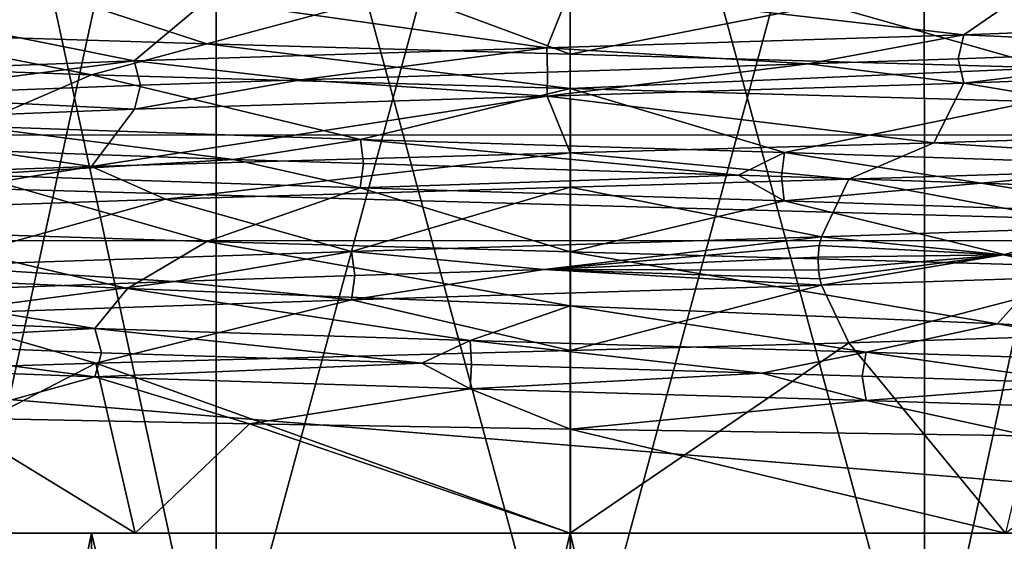
# Model space of a CAD drawing. Extents: x -38 to 76, y -186 to 393.
# Drawn here: x 20 to 29, y 20 to 25 of the extents above; entities that cross this region are included whole.
import ezdxf

# ---------------------------------------------------------------- set-up
doc = ezdxf.new("R2010")
doc.units = 0
doc.header["$MEASUREMENT"] = 0

msp = doc.modelspace()

# ---------------------------------------------------------------- linework, layer by layer
for points in [[(19.135677, 30.34642, -52.176025), (21.745491, 18.346613, -54.25716), (21.745216, 30.346382, -54.257141)], [(19.135952, 18.346651, -52.176044), (21.745491, 18.346613, -54.25716), (19.135677, 30.34642, -52.176025)], [(21.745287, 30.346363, -40.742542), (19.136002, 18.346636, -42.823647), (19.135727, 30.346405, -42.823627)], [(21.745562, 18.346594, -40.742561), (19.136002, 18.346636, -42.823647), (21.745287, 30.346363, -40.742542)], [(21.745216, 30.346382, -54.257141), (24.999525, 18.346563, -54.999874), (24.99925, 30.346333, -54.999859)], [(21.745491, 18.346613, -54.25716), (24.999525, 18.346563, -54.999874), (21.745216, 30.346382, -54.257141)], [(24.999327, 30.34631, -39.999859), (21.745562, 18.346594, -40.742561), (21.745287, 30.346363, -40.742542)], [(24.999601, 18.34654, -39.999878), (21.745562, 18.346594, -40.742561), (24.999327, 30.34631, -39.999859)], [(24.999525, 18.346563, -54.999874), (28.253567, 18.34651, -54.257191), (24.99925, 30.346333, -54.999859)], [(24.99925, 30.346333, -54.999859), (28.253567, 18.34651, -54.257191), (28.253292, 30.346279, -54.257175)], [(28.253361, 30.34626, -40.742577), (24.999601, 18.34654, -39.999878), (24.999327, 30.34631, -39.999859)], [(28.253635, 18.346491, -40.742592), (24.999601, 18.34654, -39.999878), (28.253361, 30.34626, -40.742577)], [(28.253292, 30.346279, -54.257175), (30.863127, 18.346468, -52.176105), (30.862852, 30.346237, -52.176086)], [(28.253567, 18.34651, -54.257191), (30.863127, 18.346468, -52.176105), (28.253292, 30.346279, -54.257175)], [(30.8629, 30.346222, -42.823689), (28.253635, 18.346491, -40.742592), (28.253361, 30.34626, -40.742577)], [(30.863174, 18.346453, -42.823708), (28.253635, 18.346491, -40.742592), (30.8629, 30.346222, -42.823689)], [(19.820162, 25.441908, -55.386639), (21.658329, 24.840096, -57.40115), (18.668192, 24.934139, -55.812832)], [(19.820162, 25.441908, -55.386639), (23.450386, 25.321756, -56.807156), (21.658329, 24.840096, -57.40115)], [(29.400564, 25.465034, -38.021988), (24.999456, 25.339603, -37.049866), (28.615387, 24.925156, -38.785885)], [(29.400564, 25.465034, -38.021988), (28.615387, 24.925156, -38.785885), (31.82991, 25.045307, -40.9907)], [(23.450386, 25.321756, -56.807156), (24.999363, 24.746044, -57.949867), (21.658329, 24.840096, -57.40115)], [(24.999456, 25.339603, -37.049866), (21.658421, 25.245657, -37.598549), (24.784569, 24.805017, -38.068565)], [(23.450386, 25.321756, -56.807156), (27.344715, 25.201498, -56.638275), (24.999363, 24.746044, -57.949867)], [(24.999456, 25.339603, -37.049866), (24.784569, 24.805017, -38.068565), (28.615387, 24.925156, -38.785885)], [(21.658421, 25.245657, -37.598549), (18.668272, 25.151808, -39.186836), (20.99074, 24.684978, -38.960346)], [(21.658421, 25.245657, -37.598549), (20.99074, 24.684978, -38.960346), (24.784569, 24.805017, -38.068565)], [(27.344715, 25.201498, -56.638275), (29.400486, 24.620476, -56.977787), (24.999363, 24.746044, -57.949867)], [(27.344715, 25.201498, -56.638275), (30.838058, 25.081242, -54.909996), (29.400486, 24.620476, -56.977787)], [(18.668272, 25.151808, -39.186836), (17.87989, 24.564835, -41.308632), (20.99074, 24.684978, -38.960346)], [(28.615387, 24.925156, -38.785885), (31.293129, 24.80382, -40.653198), (31.82991, 25.045307, -40.9907)], [(20.598259, 24.558115, -56.977741), (17.016138, 24.683662, -54.242325), (18.668192, 24.934139, -55.812832)], [(20.598259, 24.558115, -56.977741), (18.668192, 24.934139, -55.812832), (21.658329, 24.840096, -57.40115)], [(24.784569, 24.805017, -38.068565), (27.181623, 24.657583, -38.459579), (28.615387, 24.925156, -38.785885)], [(27.181623, 24.657583, -38.459579), (28.564293, 24.702862, -38.911587), (28.615387, 24.925156, -38.785885)], [(28.615387, 24.925156, -38.785885), (28.564293, 24.702862, -38.911587), (31.293129, 24.80382, -40.653198)], [(24.999371, 24.43255, -57.949867), (20.598259, 24.558115, -56.977741), (21.658329, 24.840096, -57.40115)], [(20.99074, 24.684978, -38.960346), (22.522217, 24.511459, -38.535854), (24.784569, 24.805017, -38.068565)], [(24.999371, 24.43255, -57.949867), (21.658329, 24.840096, -57.40115), (24.999363, 24.746044, -57.949867)], [(22.522217, 24.511459, -38.535854), (24.788673, 24.582724, -38.203964), (24.784569, 24.805017, -38.068565)], [(24.784569, 24.805017, -38.068565), (24.788673, 24.582724, -38.203964), (27.181623, 24.657583, -38.459579)], [(31.293129, 24.80382, -40.653198), (28.564293, 24.702862, -38.911587), (28.617298, 24.480564, -38.786686)], [(31.831223, 24.600615, -40.992203), (31.293129, 24.80382, -40.653198), (28.617298, 24.480564, -38.786686)], [(29.400486, 24.620476, -56.977787), (24.999371, 24.43255, -57.949867), (24.999363, 24.746044, -57.949867)], [(17.016138, 24.683662, -54.242325), (20.598259, 24.558115, -56.977741), (19.5028, 24.08424, -55.167137)], [(17.87989, 24.564835, -41.308632), (18.484785, 24.365229, -40.863033), (20.99074, 24.684978, -38.960346)], [(18.484785, 24.365229, -40.863033), (21.049044, 24.462683, -39.082047), (20.99074, 24.684978, -38.960346)], [(20.99074, 24.684978, -38.960346), (21.049044, 24.462683, -39.082047), (22.522217, 24.511459, -38.535854)], [(28.617298, 24.480564, -38.786686), (27.181623, 24.657583, -38.459579), (24.786678, 24.360428, -38.068565)], [(27.181623, 24.657583, -38.459579), (24.788673, 24.582724, -38.203964), (24.786678, 24.360428, -38.068565)], [(29.259096, 24.311186, -57.042088), (24.999371, 24.43255, -57.949867), (29.400486, 24.620476, -56.977787)], [(28.617298, 24.480564, -38.786686), (28.564293, 24.702862, -38.911587), (27.181623, 24.657583, -38.459579)], [(20.598259, 24.558115, -56.977741), (23.071026, 23.963989, -56.735359), (19.5028, 24.08424, -55.167137)], [(20.598259, 24.558115, -56.977741), (24.999371, 24.43255, -57.949867), (23.071026, 23.963989, -56.735359)], [(24.786678, 24.360428, -38.068565), (24.788673, 24.582724, -38.203964), (22.522217, 24.511459, -38.535854)], [(31.831223, 24.600615, -40.992203), (28.617298, 24.480564, -38.786686), (31.330654, 24.026731, -39.186901)], [(20.99275, 24.24029, -38.959347), (21.049044, 24.462683, -39.082047), (18.484785, 24.365229, -40.863033)], [(24.786678, 24.360428, -38.068565), (22.522217, 24.511459, -38.535854), (20.99275, 24.24029, -38.959347)], [(22.522217, 24.511459, -38.535854), (21.049044, 24.462683, -39.082047), (20.99275, 24.24029, -38.959347)], [(28.617298, 24.480564, -38.786686), (24.786678, 24.360428, -38.068565), (28.340523, 23.932878, -37.598587)], [(28.617298, 24.480564, -38.786686), (28.340523, 23.932878, -37.598587), (31.330654, 24.026731, -39.186901)], [(20.99275, 24.24029, -38.959347), (18.484785, 24.365229, -40.863033), (17.8815, 24.120243, -41.306831)], [(20.99275, 24.24029, -38.959347), (20.598373, 23.713505, -38.021946), (24.786678, 24.360428, -38.068565)], [(24.786678, 24.360428, -38.068565), (20.598373, 23.713505, -38.021946), (24.999491, 23.838932, -37.04987)], [(24.999371, 24.43255, -57.949867), (26.969152, 23.843729, -56.727577), (23.071026, 23.963989, -56.735359)], [(24.786678, 24.360428, -38.068565), (24.999491, 23.838932, -37.04987), (28.340523, 23.932878, -37.598587)], [(24.999371, 24.43255, -57.949867), (29.259096, 24.311186, -57.042088), (26.969152, 23.843729, -56.727577)], [(29.259096, 24.311186, -57.042088), (30.531296, 23.723574, -55.143494), (26.969152, 23.843729, -56.727577)], [(20.99275, 24.24029, -38.959347), (17.8815, 24.120243, -41.306831), (20.598373, 23.713505, -38.021946)], [(17.8815, 24.120243, -41.306831), (17.016232, 23.587967, -40.757328), (20.598373, 23.713505, -38.021946)], [(23.071026, 23.963989, -56.735359), (21.902254, 23.78021, -56.268951), (19.5028, 24.08424, -55.167137)], [(21.902254, 23.78021, -56.268951), (19.580803, 23.861942, -55.056141), (19.5028, 24.08424, -55.167137)], [(2.0011, 24.003101, 47.497997), (2.000492, 23.030466, 54.260551), (36.704975, 23.03336, 54.258965)], [(2.0011, 24.003101, 47.497997), (36.705582, 24.005995, 47.496407), (36.706104, 23.033979, 40.734016)], [(2.0011, 24.003101, 47.497997), (36.704975, 23.03336, 54.258965), (36.705582, 24.005995, 47.496407)], [(2.001619, 23.031084, 40.735607), (2.0011, 24.003101, 47.497997), (36.706104, 23.033979, 40.734016)], [(28.340523, 23.932878, -37.598587), (31.590454, 23.722334, -39.390903), (31.330654, 24.026731, -39.186901)], [(23.071026, 23.963989, -56.735359), (23.097431, 23.741693, -56.602257), (21.902254, 23.78021, -56.268951)], [(26.969152, 23.843729, -56.727577), (26.545065, 23.63394, -56.670574), (23.071026, 23.963989, -56.735359)], [(26.545065, 23.63394, -56.670574), (23.097431, 23.741693, -56.602257), (23.071026, 23.963989, -56.735359)], [(24.999491, 23.838932, -37.04987), (27.558146, 23.596796, -37.367981), (28.340523, 23.932878, -37.598587)], [(27.558146, 23.596796, -37.367981), (31.590454, 23.722334, -39.390903), (28.340523, 23.932878, -37.598587)], [(19.50071, 23.639547, -55.165638), (19.580803, 23.861942, -55.056141), (21.902254, 23.78021, -56.268951)], [(21.278269, 23.415096, -37.734951), (24.999491, 23.838932, -37.04987), (20.598373, 23.713505, -38.021946)], [(21.278269, 23.415096, -37.734951), (24.999498, 23.524538, -37.04987), (24.999491, 23.838932, -37.04987)], [(24.999498, 23.524538, -37.04987), (27.558146, 23.596796, -37.367981), (24.999491, 23.838932, -37.04987)], [(26.969152, 23.843729, -56.727577), (26.93936, 23.621433, -56.595078), (26.545065, 23.63394, -56.670574)], [(26.969152, 23.843729, -56.727577), (28.775827, 23.561407, -55.996788), (26.93936, 23.621433, -56.595078)], [(30.531296, 23.723574, -55.143494), (28.775827, 23.561407, -55.996788), (26.969152, 23.843729, -56.727577)], [(17.016232, 23.587967, -40.757328), (18.114923, 23.304852, -39.639233), (20.598373, 23.713505, -38.021946)], [(18.114923, 23.304852, -39.639233), (21.278269, 23.415096, -37.734951), (20.598373, 23.713505, -38.021946)], [(19.50071, 23.639547, -55.165638), (21.902254, 23.78021, -56.268951), (23.068235, 23.519396, -56.734756)], [(21.902254, 23.78021, -56.268951), (23.097431, 23.741693, -56.602257), (23.068235, 23.519396, -56.734756)], [(23.068235, 23.519396, -56.734756), (23.097431, 23.741693, -56.602257), (26.545065, 23.63394, -56.670574)], [(31.590454, 23.722334, -39.390903), (27.558146, 23.596796, -37.367981), (29.9221, 23.155773, -39.450996)], [(30.531296, 23.723574, -55.143494), (30.450602, 23.501278, -55.034496), (28.775827, 23.561407, -55.996788)], [(19.50071, 23.639547, -55.165638), (21.658371, 23.025829, -57.401154), (18.668234, 23.119873, -55.812836)], [(19.50071, 23.639547, -55.165638), (23.068235, 23.519396, -56.734756), (21.658371, 23.025829, -57.401154)], [(23.068235, 23.519396, -56.734756), (26.545065, 23.63394, -56.670574), (26.966263, 23.399137, -56.72818)], [(26.545065, 23.63394, -56.670574), (26.93936, 23.621433, -56.595078), (26.966263, 23.399137, -56.72818)], [(27.558146, 23.596796, -37.367981), (24.999498, 23.524538, -37.04987), (27.309559, 23.068213, -38.352482)], [(26.93936, 23.621433, -56.595078), (28.775827, 23.561407, -55.996788), (26.966263, 23.399137, -56.72818)], [(26.966263, 23.399137, -56.72818), (28.775827, 23.561407, -55.996788), (30.528904, 23.278984, -55.145298)], [(27.558146, 23.596796, -37.367981), (27.309559, 23.068213, -38.352482), (29.9221, 23.155773, -39.450996)], [(28.775827, 23.561407, -55.996788), (30.450602, 23.501278, -55.034496), (30.528904, 23.278984, -55.145298)], [(24.999498, 23.524538, -37.04987), (21.278269, 23.415096, -37.734951), (22.988844, 22.93498, -38.276459)], [(23.068235, 23.519396, -56.734756), (24.999405, 22.931879, -57.949867), (21.658371, 23.025829, -57.401154)], [(24.999498, 23.524538, -37.04987), (22.988844, 22.93498, -38.276459), (27.309559, 23.068213, -38.352482)], [(23.068235, 23.519396, -56.734756), (26.966263, 23.399137, -56.72818), (24.999405, 22.931879, -57.949867)], [(18.114923, 23.304852, -39.639233), (19.076914, 22.801548, -40.125538), (21.278269, 23.415096, -37.734951)], [(21.278269, 23.415096, -37.734951), (19.076914, 22.801548, -40.125538), (22.988844, 22.93498, -38.276459)], [(26.966263, 23.399137, -56.72818), (29.404327, 22.80611, -56.975891), (24.999405, 22.931879, -57.949867)], [(26.966263, 23.399137, -56.72818), (30.528904, 23.278984, -55.145298), (29.404327, 22.80611, -56.975891)], [(20.928896, 22.594851, -57.124348), (17.379074, 22.754797, -54.64983), (18.668234, 23.119873, -55.812836)], [(20.928896, 22.594851, -57.124348), (18.668234, 23.119873, -55.812836), (21.658371, 23.025829, -57.401154)], [(27.309559, 23.068213, -38.352482), (28.978926, 22.902588, -39.094292), (29.9221, 23.155773, -39.450996)], [(28.978926, 22.902588, -39.094292), (29.852005, 22.933475, -39.567196), (29.9221, 23.155773, -39.450996)], [(2.000492, 23.030466, 54.260551), (1.999843, 20.192114, 60.475395), (36.704327, 20.195007, 60.473801)], [(2.000492, 23.030466, 54.260551), (36.704327, 20.195007, 60.473801), (36.704975, 23.03336, 54.258965)], [(2.001619, 23.031084, 40.735607), (36.706104, 23.033979, 40.734016), (36.706493, 20.196198, 34.51965)], [(2.002007, 20.193304, 34.52124), (2.001619, 23.031084, 40.735607), (36.706493, 20.196198, 34.51965)], [(24.999416, 22.433289, -57.949867), (20.928896, 22.594851, -57.124348), (21.658371, 23.025829, -57.401154)], [(24.999416, 22.433289, -57.949867), (21.658371, 23.025829, -57.401154), (24.999405, 22.931879, -57.949867)], [(22.988844, 22.93498, -38.276459), (24.756615, 22.767458, -38.20097), (27.309559, 23.068213, -38.352482)], [(27.309559, 23.068213, -38.352482), (24.756615, 22.767458, -38.20097), (27.287659, 22.990114, -38.43898)], [(27.287659, 22.990114, -38.43898), (24.756615, 22.767458, -38.20097), (27.276863, 22.880217, -38.481979)], [(27.276863, 22.880217, -38.481979), (28.978926, 22.902588, -39.094292), (27.287659, 22.990114, -38.43898)], [(27.287659, 22.990114, -38.43898), (28.978926, 22.902588, -39.094292), (27.309559, 23.068213, -38.352482)], [(19.076914, 22.801548, -40.125538), (21.356579, 22.659014, -38.93055), (22.988844, 22.93498, -38.276459)], [(21.356579, 22.659014, -38.93055), (23.017649, 22.713085, -38.408058), (22.988844, 22.93498, -38.276459)], [(22.988844, 22.93498, -38.276459), (23.017649, 22.713085, -38.408058), (24.756615, 22.767458, -38.20097)], [(28.926649, 22.268433, -57.183891), (24.999416, 22.433289, -57.949867), (24.999405, 22.931879, -57.949867)], [(28.926649, 22.268433, -57.183891), (24.999405, 22.931879, -57.949867), (29.404327, 22.80611, -56.975891)], [(27.279964, 22.763319, -38.46978), (28.978926, 22.902588, -39.094292), (27.276863, 22.880217, -38.481979)], [(27.291567, 22.68252, -38.423683), (28.978926, 22.902588, -39.094292), (27.279964, 22.763319, -38.46978)], [(27.309568, 22.62462, -38.352482), (28.978926, 22.902588, -39.094292), (27.291567, 22.68252, -38.423683)], [(29.923611, 22.71118, -39.451897), (28.978926, 22.902588, -39.094292), (27.309568, 22.62462, -38.352482)], [(29.923611, 22.71118, -39.451897), (29.852005, 22.933475, -39.567196), (28.978926, 22.902588, -39.094292)], [(27.276863, 22.880217, -38.481979), (24.756615, 22.767458, -38.20097), (27.279964, 22.763319, -38.46978)], [(20.928896, 22.594851, -57.124348), (20.628815, 22.22496, -56.146648), (17.379074, 22.754797, -54.64983)], [(17.379074, 22.754797, -54.64983), (20.628815, 22.22496, -56.146648), (17.822578, 22.332897, -53.911034)], [(19.076914, 22.801548, -40.125538), (19.161516, 22.579752, -40.230438), (21.356579, 22.659014, -38.93055)], [(27.309568, 22.62462, -38.352482), (24.756615, 22.767458, -38.20097), (22.989155, 22.49119, -38.27636)], [(24.756615, 22.767458, -38.20097), (23.017649, 22.713085, -38.408058), (22.989155, 22.49119, -38.27636)], [(27.279964, 22.763319, -38.46978), (24.756615, 22.767458, -38.20097), (27.291567, 22.68252, -38.423683)], [(27.291567, 22.68252, -38.423683), (24.756615, 22.767458, -38.20097), (27.309568, 22.62462, -38.352482)], [(31.993202, 22.108883, -55.264404), (28.926649, 22.268433, -57.183891), (29.404327, 22.80611, -56.975891)], [(22.989155, 22.49119, -38.27636), (21.356579, 22.659014, -38.93055), (19.077423, 22.357958, -40.12524)], [(21.356579, 22.659014, -38.93055), (19.161516, 22.579752, -40.230438), (19.077423, 22.357958, -40.12524)], [(22.989155, 22.49119, -38.27636), (23.017649, 22.713085, -38.408058), (21.356579, 22.659014, -38.93055)], [(27.309568, 22.62462, -38.352482), (27.55818, 22.096025, -37.367985), (29.923611, 22.71118, -39.451897)], [(29.923611, 22.71118, -39.451897), (27.55818, 22.096025, -37.367985), (31.465893, 22.217264, -39.291206)], [(20.928896, 22.594851, -57.124348), (24.079445, 22.11701, -57.223763), (20.628815, 22.22496, -56.146648)], [(20.928896, 22.594851, -57.124348), (24.999416, 22.433289, -57.949867), (24.079445, 22.11701, -57.223763)], [(27.309568, 22.62462, -38.352482), (22.989155, 22.49119, -38.27636), (24.999533, 22.025566, -37.049873)], [(27.309568, 22.62462, -38.352482), (24.999533, 22.025566, -37.049873), (27.55818, 22.096025, -37.367985)], [(22.989155, 22.49119, -38.27636), (19.077423, 22.357958, -40.12524), (20.639315, 21.906841, -38.003048)], [(22.989155, 22.49119, -38.27636), (20.639315, 21.906841, -38.003048), (24.999533, 22.025566, -37.049873)], [(19.077423, 22.357958, -40.12524), (17.159872, 21.796499, -40.590431), (20.639315, 21.906841, -38.003048)], [(24.999416, 22.433289, -57.949867), (27.718578, 22.009052, -56.979782), (24.079445, 22.11701, -57.223763)], [(24.999416, 22.433289, -57.949867), (28.926649, 22.268433, -57.183891), (27.718578, 22.009052, -56.979782)], [(20.628815, 22.22496, -56.146648), (18.242674, 22.096596, -54.173737), (17.822578, 22.332897, -53.911034)], [(28.926649, 22.268433, -57.183891), (31.061724, 21.901001, -55.424801), (27.718578, 22.009052, -56.979782)], [(28.926649, 22.268433, -57.183891), (31.993202, 22.108883, -55.264404), (31.061724, 21.901001, -55.424801)], [(20.628815, 22.22496, -56.146648), (20.689119, 22.003164, -56.026749), (18.242674, 22.096596, -54.173737)], [(24.079445, 22.11701, -57.223763), (23.63546, 21.909018, -57.024864), (20.628815, 22.22496, -56.146648)], [(23.63546, 21.909018, -57.024864), (20.689119, 22.003164, -56.026749), (20.628815, 22.22496, -56.146648)], [(28.998489, 20.346436, -37.845394), (31.465893, 22.217264, -39.291206), (27.55818, 22.096025, -37.367985)], [(17.822289, 21.889307, -53.910633), (18.242674, 22.096596, -54.173737), (20.628325, 21.781368, -56.146347)], [(18.242674, 22.096596, -54.173737), (20.689119, 22.003164, -56.026749), (20.628325, 21.781368, -56.146347)], [(24.079445, 22.11701, -57.223763), (24.091751, 21.895214, -57.090065), (23.63546, 21.909018, -57.024864)], [(27.718578, 22.009052, -56.979782), (26.759501, 21.815174, -57.040379), (24.079445, 22.11701, -57.223763)], [(26.759501, 21.815174, -57.040379), (24.091751, 21.895214, -57.090065), (24.079445, 22.11701, -57.223763)], [(24.999571, 20.346498, -37.049873), (27.55818, 22.096025, -37.367985), (24.999533, 22.025566, -37.049873)], [(24.999571, 20.346498, -37.049873), (28.998489, 20.346436, -37.845394), (27.55818, 22.096025, -37.367985)], [(20.628325, 21.781368, -56.146347), (20.689119, 22.003164, -56.026749), (23.63546, 21.909018, -57.024864)], [(24.999571, 20.346498, -37.049873), (24.999533, 22.025566, -37.049873), (20.639315, 21.906841, -38.003048)], [(27.718578, 22.009052, -56.979782), (27.681286, 21.787258, -56.850586), (26.759501, 21.815174, -57.040379)], [(29.75655, 21.721426, -56.062595), (27.681286, 21.787258, -56.850586), (27.718578, 22.009052, -56.979782)], [(31.061724, 21.901001, -55.424801), (29.75655, 21.721426, -56.062595), (27.718578, 22.009052, -56.979782)], [(17.610397, 20.346619, -40.110535), (20.639315, 21.906841, -38.003048), (17.159872, 21.796499, -40.590431)], [(17.610397, 20.346619, -40.110535), (21.000645, 20.346561, -37.845352), (20.639315, 21.906841, -38.003048)], [(20.628325, 21.781368, -56.146347), (23.63546, 21.909018, -57.024864), (24.078856, 21.67342, -57.223663)], [(21.000645, 20.346561, -37.845352), (24.999571, 20.346498, -37.049873), (20.639315, 21.906841, -38.003048)], [(23.63546, 21.909018, -57.024864), (24.091751, 21.895214, -57.090065), (24.078856, 21.67342, -57.223663)], [(17.822289, 21.889307, -53.910633), (20.628325, 21.781368, -56.146347), (19.263859, 21.406397, -56.234642)], [(24.078856, 21.67342, -57.223663), (24.091751, 21.895214, -57.090065), (26.759501, 21.815174, -57.040379)], [(24.078856, 21.67342, -57.223663), (26.759501, 21.815174, -57.040379), (27.718088, 21.565462, -56.979885)], [(26.759501, 21.815174, -57.040379), (27.681286, 21.787258, -56.850586), (27.718088, 21.565462, -56.979885)], [(20.628325, 21.781368, -56.146347), (22.050201, 21.351555, -57.524857), (19.263859, 21.406397, -56.234642)], [(20.628325, 21.781368, -56.146347), (24.078856, 21.67342, -57.223663), (22.050201, 21.351555, -57.524857)], [(27.718088, 21.565462, -56.979885), (27.681286, 21.787258, -56.850586), (29.75655, 21.721426, -56.062595)], [(27.718088, 21.565462, -56.979885), (29.75655, 21.721426, -56.062595), (31.061234, 21.457508, -55.425102)], [(24.078856, 21.67342, -57.223663), (24.999443, 21.302612, -57.949871), (22.050201, 21.351555, -57.524857)], [(24.078856, 21.67342, -57.223663), (27.718088, 21.565462, -56.979885), (24.999443, 21.302612, -57.949871)], [(27.718088, 21.565462, -56.979885), (29.212667, 21.240845, -57.062893), (24.999443, 21.302612, -57.949871)], [(27.718088, 21.565462, -56.979885), (31.061234, 21.457508, -55.425102), (29.212667, 21.240845, -57.062893)], [(21.000546, 20.346592, -57.15435), (17.610323, 20.346642, -54.889133), (19.263859, 21.406397, -56.234642)], [(21.000546, 20.346592, -57.15435), (19.263859, 21.406397, -56.234642), (22.050201, 21.351555, -57.524857)], [(24.999464, 20.346529, -57.949871), (21.000546, 20.346592, -57.15435), (22.050201, 21.351555, -57.524857)], [(24.999464, 20.346529, -57.949871), (22.050201, 21.351555, -57.524857), (24.999443, 21.302612, -57.949871)], [(28.99839, 20.346466, -57.154392), (24.999464, 20.346529, -57.949871), (24.999443, 21.302612, -57.949871)], [(28.99839, 20.346466, -57.154392), (24.999443, 21.302612, -57.949871), (29.212667, 21.240845, -57.062893)], [(21.000546, 20.346592, -57.15435), (16.867935, 20.346653, -55.631531), (17.610323, 20.346642, -54.889133)], [(20.598648, 20.346598, -58.124451), (16.867935, 20.346653, -55.631531), (21.000546, 20.346592, -57.15435)], [(16.868351, 2.147004, -55.631557), (16.867935, 20.346653, -55.631531), (20.598648, 20.346598, -58.124451)], [(17.610397, 20.346619, -40.110535), (16.868017, 20.34663, -39.368134), (20.598757, 20.346567, -36.875252)], [(20.599174, 2.146918, -36.875278), (20.598757, 20.346567, -36.875252), (16.868017, 20.34663, -39.368134)], [(16.868433, 2.14698, -39.36816), (20.599174, 2.146918, -36.875278), (16.868017, 20.34663, -39.368134)], [(20.599064, 2.146949, -58.124477), (16.868351, 2.147004, -55.631557), (20.598648, 20.346598, -58.124451)], [(21.000645, 20.346561, -37.845352), (17.610397, 20.346619, -40.110535), (20.598757, 20.346567, -36.875252)], [(24.999464, 20.346529, -57.949871), (20.598648, 20.346598, -58.124451), (21.000546, 20.346592, -57.15435)], [(24.999458, 20.346531, -58.99987), (20.598648, 20.346598, -58.124451), (24.999464, 20.346529, -57.949871)], [(20.599064, 2.146949, -58.124477), (20.598648, 20.346598, -58.124451), (24.999458, 20.346531, -58.99987)], [(24.999577, 20.346497, -35.999874), (21.000645, 20.346561, -37.845352), (20.598757, 20.346567, -36.875252)], [(24.999992, 2.146847, -35.999901), (24.999577, 20.346497, -35.999874), (20.598757, 20.346567, -36.875252)], [(20.599174, 2.146918, -36.875278), (24.999992, 2.146847, -35.999901), (20.598757, 20.346567, -36.875252)], [(24.999876, 2.146882, -58.999901), (20.599064, 2.146949, -58.124477), (24.999458, 20.346531, -58.99987)], [(24.999571, 20.346498, -37.049873), (21.000645, 20.346561, -37.845352), (24.999577, 20.346497, -35.999874)], [(29.400278, 20.34646, -58.124496), (24.999458, 20.346531, -58.99987), (24.999464, 20.346529, -57.949871)], [(24.999876, 2.146882, -58.999901), (24.999458, 20.346531, -58.99987), (29.400278, 20.34646, -58.124496)], [(29.400278, 20.34646, -58.124496), (24.999464, 20.346529, -57.949871), (28.99839, 20.346466, -57.154392)], [(29.400387, 20.34643, -36.875298), (24.999571, 20.346498, -37.049873), (24.999577, 20.346497, -35.999874)], [(28.998489, 20.346436, -37.845394), (24.999571, 20.346498, -37.049873), (29.400387, 20.34643, -36.875298)], [(29.400803, 2.14678, -36.875324), (29.400387, 20.34643, -36.875298), (24.999577, 20.346497, -35.999874)], [(24.999992, 2.146847, -35.999901), (29.400803, 2.14678, -36.875324), (24.999577, 20.346497, -35.999874)], [(29.400696, 2.146812, -58.124523), (24.999876, 2.146882, -58.999901), (29.400278, 20.34646, -58.124496)]]:
    msp.add_3dface(points)

doc.saveas('drawing.dxf')
